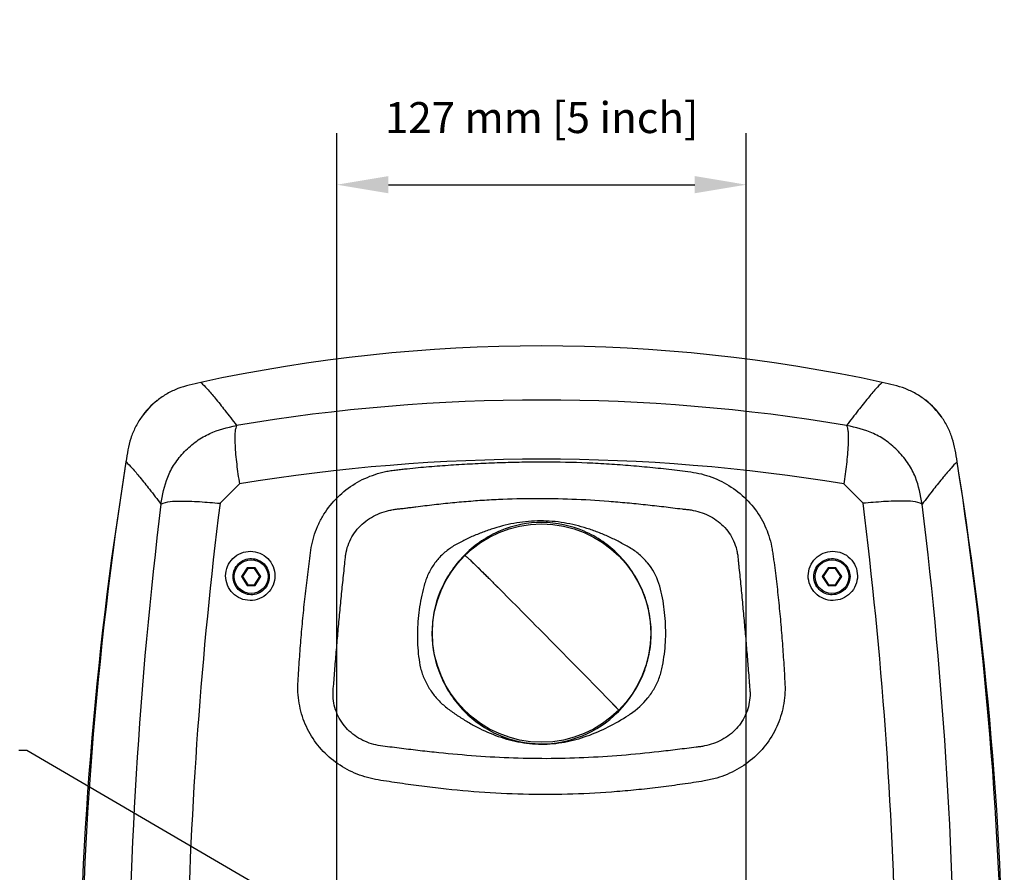
# Model space of a CAD drawing. Extents: x -13 to 1359, y 21 to 1122.
# Drawn here: x 982 to 1287, y 849 to 1114 of the extents above; entities that cross this region are included whole.
import ezdxf

# ---------------------------------------------------------------- set-up
doc = ezdxf.new("R2010")
doc.units = 0
doc.header["$LTSCALE"] = 25
doc.layers.get('0').update_dxf_attribs({"color": 4, "linetype": 'CONTINUOUS'})
doc.layers.get('DEFPOINTS').update_dxf_attribs({"linetype": 'CONTINUOUS'})
doc.layers.add('DIM', color=7, linetype='CONTINUOUS')
doc.dimstyles.new('ISO-25', dxfattribs={"dimtxt": 2.5, "dimasz": 2.5, "dimexe": 1.25, "dimexo": 0.625, "dimtad": 1, "dimtxsty": 'Standard', "dimcen": 2.5, "dimadec": 0, "dimazin": 0, "dimtfac": 1, "dimtmove": 0, "dimatfit": 3, "dimfxl": 0, "dimarcsym": 0})
doc.dimstyles.new('Line_Drawings', dxfattribs={"dimscale": 5, "dimtxt": 2.5, "dimasz": 4, "dimexe": 2, "dimexo": 1, "dimgap": 2, "dimtad": 1, "dimdec": 0, "dimzin": 0, "dimdsep": 46, "dimtxsty": 'Standard', "dimcen": 0, "dimclrt": 6, "dimadec": 0, "dimazin": 0, "dimtfac": 1, "dimtdec": 0, "dimtofl": 0, "dimtmove": 0, "dimatfit": 3, "dimfxl": 0, "dimtolj": 1, "dimtzin": 0, "dimarcsym": 0})
doc.dimstyles.get("Standard").update_dxf_attribs({"dimscale": 5, "dimtxt": 3.5, "dimasz": 4, "dimexe": 2, "dimexo": 1, "dimgap": 2, "dimtad": 1, "dimdec": 0, "dimzin": 0, "dimdsep": 46, "dimtxsty": 'Standard', "dimcen": 0, "dimclrt": 6, "dimadec": 0, "dimazin": 0, "dimtfac": 1, "dimtdec": 0, "dimtofl": 0, "dimtmove": 0, "dimatfit": 3, "dimfxl": 0, "dimtolj": 1, "dimtzin": 0, "dimarcsym": 0})

# ---------------------------------------------------------------- blocks, each defined once
blk = doc.blocks.new('*D0')
at = {"layer": 'DEFPOINTS', "color": 0}
for p in [(1207.49, 1062.57), (1207.49, 831.07), (1080.49, 828.57)]:
    blk.add_point(p, dxfattribs=at)
at = {"layer": 'DIM', "color": 0, "lineweight": -2}
for p, q in [((1080.49, 836.57), (1080.49, 1078.57)), ((1207.49, 839.07), (1207.49, 1078.57)), ((1096.49, 1062.57), (1191.49, 1062.57))]:
    blk.add_line(p, q, dxfattribs=at)
at = {"layer": 'DIM', "color": 0}
for points in [[(1096.49, 1065.24), (1096.49, 1059.91), (1080.49, 1062.57)], [(1191.49, 1065.24), (1191.49, 1059.91), (1207.49, 1062.57)]]:
    blk.add_solid(points, dxfattribs=at)
at = {"layer": 'DIM', "color": 6, "insert": (1143.99, 1083.37), "char_height": 9.6, "attachment_point": 5}
blk.add_mtext('\\A1;127 mm [5 inch]', dxfattribs=at)

msp = doc.modelspace()

# ---------------------------------------------------------------- linework, layer by layer
at = {"color": 7, "linetype": 'Continuous'}
for p, q in [((1038.35, 1001.29), (1038.37, 1001.26)), ((1038.37, 1001.26), (1038.4, 1001.24)), ((1249.6, 1001.26), (1249.58, 1001.24)), ((1249.63, 1001.29), (1249.6, 1001.26)), ((1015.1, 976.68), (1015.14, 976.65)), ((1015.14, 976.65), (1015.16, 976.63)), ((1272.84, 976.65), (1272.82, 976.63)), ((1272.87, 976.68), (1272.84, 976.65)), ((1044.28, 963.81), (1050.28, 969.81)), ((1243.69, 963.81), (1237.69, 969.81)), ((1052.72, 943.82), (1050.91, 941.07)), ((1052.86, 943.57), (1051.21, 941.07)), ((1052.72, 943.82), (1052.86, 943.57)), ((1055.14, 943.82), (1052.72, 943.82)), ((1055.01, 943.57), (1052.86, 943.57)), ((1055.14, 943.82), (1055.01, 943.57)), ((1056.65, 941.07), (1055.01, 943.57)), ((1056.95, 941.07), (1055.14, 943.82)), ((1232.84, 943.82), (1231.03, 941.07)), ((1232.97, 943.57), (1231.32, 941.07)), ((1232.84, 943.82), (1232.97, 943.57)), ((1235.26, 943.82), (1232.84, 943.82)), ((1235.12, 943.57), (1232.97, 943.57)), ((1235.26, 943.82), (1235.12, 943.57)), ((1236.77, 941.07), (1235.12, 943.57)), ((1237.07, 941.07), (1235.26, 943.82)), ((1050.91, 941.07), (1052.72, 938.32)), ((1050.91, 941.07), (1051.21, 941.07)), ((1051.21, 941.07), (1052.86, 938.57)), ((1055.01, 938.57), (1056.65, 941.07)), ((1055.14, 938.32), (1056.95, 941.07)), ((1056.95, 941.07), (1056.65, 941.07)), ((1231.03, 941.07), (1232.84, 938.32)), ((1231.03, 941.07), (1231.32, 941.07)), ((1231.32, 941.07), (1232.97, 938.57)), ((1235.12, 938.57), (1236.77, 941.07)), ((1235.26, 938.32), (1237.07, 941.07)), ((1237.07, 941.07), (1236.77, 941.07)), ((1052.72, 938.32), (1052.86, 938.57)), ((1052.72, 938.32), (1055.14, 938.32)), ((1052.86, 938.57), (1055.01, 938.57)), ((1055.14, 938.32), (1055.01, 938.57)), ((1128.14, 940.05), (1128.11, 940.08)), ((1128.16, 940.03), (1128.14, 940.05)), ((1128.14, 940.05), (1128.16, 940.03)), ((1129.73, 938.46), (1130.36, 937.83)), ((1130.36, 937.83), (1130.43, 937.77)), ((1232.84, 938.32), (1232.97, 938.57)), ((1232.84, 938.32), (1235.26, 938.32)), ((1232.97, 938.57), (1235.12, 938.57)), ((1235.26, 938.32), (1235.12, 938.57))]:
    msp.add_line(p, q, dxfattribs=at)
for centre, radius in [((1143.99, 923.57), 33.84), ((1053.93, 941.07), 5.25), ((1234.05, 941.07), 5.25)]:
    msp.add_circle(centre, radius, dxfattribs=at)
for centre, radius, start, end in [((1143.99, 512.57), 500, 77.802, 102.198), ((1038.77, 977.56), 22.9, 127.4734, 145.5152), ((1041.67, 974.79), 26.84, 128.7882, 144.1463), ((1143.99, 424.31), 571.51, 80.4713, 99.5287), ((1246.31, 974.79), 26.84, 35.8261, 51.1841), ((1249.2, 977.56), 22.9, 34.453, 52.4945), ((1143.99, 402.11), 575.38, 80.62722, 99.37278), ((2120.3, 796.07), 1119.81, 170.83256, 189.1675), ((2163.49, 796.07), 1162.5, 171.0621, 188.93793), ((124.49, 796.07), 1162.5, 351.06209, 8.9379), ((167.68, 796.07), 1119.81, 350.83254, 9.16744), ((2391.74, 796.07), 1376.01, 173.01013, 186.9899), ((2380.86, 796.35), 1347.03, 172.85848, 178.85929), ((-92.88, 796.35), 1347.02, 1.14072, 7.14152), ((-103.76, 796.07), 1376.01, 353.01012, 6.98987), ((1127.8, 932.5), 21.2, 123.9718, 125.6209), ((1145.31, 922.84), 35.45, 134.6534, 135.6663), ((1119.95, 947.18), 0.543, 57.5268, 59.5264), ((1143.04, 923.76), 34.88, 314.5957, 315.8809)]:
    msp.add_arc(centre, radius, start, end, dxfattribs=at)
for points, knots in [([(1038.34, 1001.28), (1035.94, 1000.77), (1032.33, 999.95), (1027.85, 997.87), (1025.82, 996.48), (1024.86, 995.71)], [0, 0, 0, 0, 0.499924, 0.749968, 1, 1, 1, 1]), ([(1038.4, 1001.24), (1039.06, 1000.62), (1040.54, 999.03), (1042.99, 996.15), (1046.01, 992.36), (1048.19, 989.51), (1049.38, 987.94)], [0, 0, 0, 0, 0.157264, 0.376433, 0.657437, 1, 1, 1, 1]), ([(1249.58, 1001.24), (1248.92, 1000.62), (1247.44, 999.03), (1244.99, 996.15), (1241.97, 992.36), (1239.79, 989.51), (1238.6, 987.94)], [0, 0, 0, 0, 0.157264, 0.376433, 0.657437, 1, 1, 1, 1]), ([(1263.13, 995.7), (1262.17, 996.47), (1260.13, 997.87), (1255.66, 999.95), (1252.04, 1000.77), (1249.63, 1001.28)], [0, 0, 0, 0, 0.250032, 0.500076, 1, 1, 1, 1]), ([(1019.92, 990.51), (1019.2, 989.51), (1017.91, 987.39), (1016.08, 982.79), (1015.49, 979.12), (1015.11, 976.68)], [0, 0, 0, 0, 0.250026, 0.500064, 1, 1, 1, 1]), ([(1272.87, 976.68), (1272.49, 979.12), (1271.9, 982.79), (1270.07, 987.39), (1268.79, 989.5), (1268.07, 990.5)], [0, 0, 0, 0, 0.499936, 0.749974, 1, 1, 1, 1]), ([(1025.96, 963.53), (1026.46, 966.34), (1027.29, 970.73), (1030.1, 976.16), (1033.2, 979.94), (1036.87, 983.17), (1042.21, 986.23), (1046.57, 987.29), (1049.38, 987.94)], [0, 0, 0, 0, 0.235462, 0.3626, 0.498622, 0.634978, 0.762926, 1, 1, 1, 1]), ([(1049.38, 987.94), (1049.29, 987.66), (1049.09, 987.01), (1048.9, 985.76), (1048.85, 983.98), (1048.92, 981.64), (1049.12, 978.88), (1049.54, 974.88), (1049.99, 971.84), (1050.29, 969.81)], [0, 0, 0, 0, 0.047653, 0.111567, 0.207203, 0.339405, 0.495608, 0.662147, 1, 1, 1, 1]), ([(1238.6, 987.94), (1238.69, 987.66), (1238.89, 987.01), (1239.08, 985.76), (1239.13, 983.98), (1239.06, 981.64), (1238.86, 978.88), (1238.44, 974.88), (1237.99, 971.84), (1237.69, 969.81)], [0, 0, 0, 0, 0.047576, 0.111573, 0.207212, 0.339416, 0.495619, 0.662156, 1, 1, 1, 1]), ([(1262.02, 963.53), (1261.52, 966.34), (1260.69, 970.73), (1257.87, 976.16), (1254.78, 979.94), (1251.11, 983.17), (1245.77, 986.23), (1241.41, 987.29), (1238.6, 987.94)], [0, 0, 0, 0, 0.235462, 0.3626, 0.498622, 0.634978, 0.762926, 1, 1, 1, 1]), ([(1015.16, 976.63), (1015.81, 976.02), (1017.26, 974.46), (1019.67, 971.62), (1022.64, 967.88), (1024.79, 965.08), (1025.96, 963.53)], [0, 0, 0, 0, 0.157151, 0.376282, 0.657324, 1, 1, 1, 1]), ([(1092.36, 972.74), (1093.43, 973.1), (1095.07, 973.54), (1097.29, 973.95), (1098.97, 974.17), (1100.65, 974.35), (1102.9, 974.6), (1105.71, 974.88), (1109.08, 975.18), (1113.58, 975.54), (1119.22, 975.92), (1125.99, 976.26), (1132.76, 976.5), (1139.54, 976.66), (1148.58, 976.7), (1157.62, 976.46), (1166.64, 975.94), (1173.4, 975.41), (1179.02, 974.86), (1183.51, 974.37), (1187.99, 973.82), (1192.49, 973.29), (1196.81, 971.94), (1200.96, 970.14), (1205.72, 967.02), (1210.41, 962.08), (1213.26, 957.16), (1214.79, 952.92), (1215.42, 950.17), (1215.74, 947.95), (1216.04, 945.72), (1216.41, 942.94), (1216.82, 939.59), (1217.33, 935.13), (1217.9, 929.54), (1218.48, 922.82), (1218.89, 917.21), (1219.18, 912.72), (1219.38, 909.35), (1219.56, 905.98), (1219.3, 902.61), (1218.66, 899.29), (1217.3, 895.02), (1214.66, 890.02), (1210.18, 884.94), (1204.67, 881.01), (1200.49, 879.27), (1198.34, 878.64)], [0, 0, 0, 0, 0.01566, 0.02349, 0.031318, 0.039145, 0.046974, 0.062633, 0.078295, 0.09396, 0.125296, 0.156641, 0.187992, 0.219347, 0.250703, 0.313407, 0.344755, 0.376097, 0.40743, 0.423093, 0.438753, 0.470048, 0.48571, 0.501378, 0.53267, 0.56394, 0.595156, 0.610762, 0.626346, 0.634134, 0.641922, 0.657501, 0.673084, 0.688669, 0.71985, 0.751043, 0.78225, 0.797858, 0.813469, 0.829077, 0.844666, 0.86024, 0.875799, 0.906833, 0.937855, 0.968901, 1, 1, 1, 1]), ([(1272.82, 976.63), (1272.17, 976.02), (1270.72, 974.46), (1268.31, 971.62), (1265.34, 967.88), (1263.19, 965.08), (1262.02, 963.53)], [0, 0, 0, 0, 0.157151, 0.376282, 0.657324, 1, 1, 1, 1]), ([(1194.46, 877.74), (1193.34, 877.55), (1191.09, 877.21), (1186.6, 876.54), (1180.96, 875.78), (1174.18, 875.01), (1165.1, 874.18), (1153.72, 873.53), (1140.04, 873.44), (1126.37, 874.03), (1115.02, 875.05), (1107.11, 876.02), (1102.6, 876.64), (1099.23, 877.13), (1095.86, 877.66), (1092.49, 878.16), (1089.18, 878.96), (1084.92, 880.51), (1079.96, 883.33), (1074.96, 887.98), (1071.2, 893.69), (1069.28, 899.06), (1068.53, 903.53), (1068.35, 906.94), (1068.59, 910.34), (1068.8, 913.74), (1069.04, 917.13), (1069.39, 921.66), (1069.89, 927.31), (1070.57, 934.08), (1071.22, 939.71), (1071.78, 944.21), (1072.22, 947.58), (1072.67, 950.95), (1073.55, 954.25), (1074.82, 957.42), (1076.99, 961.42), (1080.59, 965.9), (1086.02, 970.12), (1090.2, 972.04), (1092.36, 972.74)], [0, 0, 0, 0, 0.015624, 0.031257, 0.062542, 0.093854, 0.125187, 0.187893, 0.250627, 0.313349, 0.376021, 0.407328, 0.422972, 0.438609, 0.454239, 0.46986, 0.48546, 0.501045, 0.532123, 0.563161, 0.594197, 0.625268, 0.640852, 0.656451, 0.672069, 0.687688, 0.703303, 0.718915, 0.75013, 0.781331, 0.812518, 0.828106, 0.84369, 0.859273, 0.87487, 0.890489, 0.906128, 0.937396, 0.968698, 1, 1, 1, 1]), ([(1096.57, 961.56), (1097.02, 961.67), (1097.94, 961.86), (1099.1, 962.03), (1100.04, 962.1), (1100.98, 962.21), (1102.16, 962.35), (1103.58, 962.55), (1105.47, 962.79), (1107.83, 963.08), (1110.67, 963.41), (1114.45, 963.83), (1119.19, 964.29), (1124.88, 964.74), (1132.49, 965.19), (1142.01, 965.42), (1153.43, 965.21), (1162.94, 964.64), (1170.52, 963.98), (1175.26, 963.5), (1179.04, 963.09), (1181.88, 962.76), (1184.72, 962.42), (1187.07, 962.1), (1188.72, 961.93), (1189.66, 961.85), (1191.06, 961.64), (1193.13, 961.16), (1195.77, 960.12), (1199.03, 958.2), (1201.76, 955.46), (1203.63, 952.15), (1204.4, 949.9), (1204.78, 948.04), (1204.93, 946.62), (1205.07, 945.2), (1205.26, 943.31), (1205.5, 940.95), (1205.87, 937.18), (1206.32, 932.46), (1206.85, 926.8), (1207.35, 921.15), (1207.75, 916.43), (1208.05, 912.66), (1208.24, 910.3), (1208.37, 908.42), (1208.48, 907.01), (1208.64, 905.61), (1208.65, 903.73), (1208.37, 901.39), (1207.53, 898.68), (1206.21, 896.16), (1203.89, 893.15), (1200.05, 890.22), (1196.41, 888.95), (1194.56, 888.57)], [0, 0, 0, 0, 0.007742, 0.015467, 0.01933, 0.023235, 0.031073, 0.038916, 0.046758, 0.062444, 0.078129, 0.093814, 0.125185, 0.156555, 0.187925, 0.250662, 0.313399, 0.376134, 0.407502, 0.438868, 0.454551, 0.470234, 0.485917, 0.501598, 0.509401, 0.513265, 0.517139, 0.532646, 0.548176, 0.563729, 0.594774, 0.610381, 0.626003, 0.633827, 0.641654, 0.649473, 0.657288, 0.672917, 0.688541, 0.719773, 0.750982, 0.782174, 0.81335, 0.828933, 0.844513, 0.852306, 0.86008, 0.867785, 0.87549, 0.890931, 0.906432, 0.921991, 0.937601, 0.968814, 1, 1, 1, 1]), ([(1025.96, 963.53), (1027.7, 964.5), (1030.36, 964.48), (1033.32, 964.49), (1035.34, 964.45), (1039.01, 964.27), (1042.17, 963.99), (1044.28, 963.81)], [0, 0, 0, 0, 0.324968, 0.402263, 0.483991, 0.654229, 1, 1, 1, 1]), ([(1262.02, 963.53), (1260.28, 964.5), (1257.61, 964.48), (1254.66, 964.49), (1252.64, 964.45), (1248.97, 964.27), (1245.81, 963.99), (1243.69, 963.81)], [0, 0, 0, 0, 0.324968, 0.402263, 0.483991, 0.654229, 1, 1, 1, 1]), ([(1191.89, 888.18), (1189.97, 887.94), (1186.12, 887.44), (1178.41, 886.53), (1168.76, 885.58), (1157.15, 884.83), (1145.51, 884.55), (1133.87, 884.78), (1122.25, 885.48), (1112.59, 886.38), (1105.85, 887.14), (1102, 887.61), (1099.11, 887.96), (1096.23, 888.35), (1093.34, 888.65), (1090.53, 889.41), (1086.98, 890.96), (1083.1, 893.98), (1080.53, 898.17), (1079.5, 901.87), (1079.28, 904.26), (1079.35, 906.16), (1079.6, 908.06), (1079.74, 910.46), (1079.98, 913.34), (1080.29, 917.19), (1080.62, 921.03), (1080.96, 924.88), (1081.31, 928.72), (1081.77, 933.53), (1082.25, 938.33), (1082.65, 942.18), (1082.91, 944.58), (1083.1, 946.5), (1083.31, 948.42), (1083.9, 950.78), (1085.11, 953.42), (1087.32, 956.58), (1091.09, 959.7), (1094.71, 961.11), (1096.57, 961.56)], [0, 0, 0, 0, 0.031366, 0.062736, 0.125473, 0.18821, 0.250947, 0.313682, 0.376415, 0.439147, 0.470515, 0.4862, 0.501885, 0.517569, 0.533165, 0.54879, 0.564455, 0.595639, 0.626622, 0.642084, 0.657479, 0.665154, 0.672853, 0.688434, 0.704023, 0.719618, 0.750818, 0.766424, 0.782034, 0.813266, 0.844511, 0.860139, 0.875769, 0.883585, 0.891401, 0.907003, 0.922583, 0.938144, 0.969095, 1, 1, 1, 1]), ([(1171.58, 898.52), (1173.58, 899.9), (1176.34, 902.41), (1179.09, 906.46), (1180.39, 909.26), (1181.13, 911.6), (1181.63, 914.01), (1182.12, 917.04), (1182.45, 920.71), (1182.53, 924.4), (1182.37, 928.08), (1181.98, 931.75), (1181.34, 935.38), (1180.25, 940.16), (1177.81, 944.56), (1174.78, 947.61), (1172.84, 949.1), (1171.29, 950.06), (1169.7, 950.96), (1167.57, 952.11), (1164.85, 953.43), (1161.5, 954.84), (1156.92, 956.47), (1150.97, 957.94), (1143.63, 958.56), (1136.29, 957.9), (1130.35, 956.46), (1125.76, 954.87), (1122.39, 953.49), (1119.11, 951.92), (1116.96, 950.77), (1115.96, 950.09)], [0, 0, 0, 0, 0.062261, 0.093638, 0.125044, 0.140764, 0.156479, 0.187909, 0.219348, 0.250795, 0.28224, 0.313676, 0.345099, 0.376506, 0.43906, 0.470415, 0.486063, 0.501635, 0.517155, 0.532661, 0.56364, 0.594619, 0.625652, 0.688027, 0.750807, 0.813496, 0.875759, 0.906794, 0.937819, 0.968877, 1, 1, 1, 1]), ([(1168.08, 899.48), (1171.15, 902.65), (1174.93, 908.38), (1177.55, 916.92), (1178.22, 923.67), (1177.51, 930.4), (1175.47, 936.85), (1172.26, 942.75), (1168.07, 947.89), (1163.04, 952.14), (1155.32, 956.42), (1144.19, 958.77), (1133.05, 956.53), (1125.3, 952.34), (1121.93, 949.57), (1120.4, 948.05)], [0, 0, 0, 0, 0.124797, 0.188196, 0.251664, 0.315086, 0.378259, 0.441686, 0.50395, 0.564869, 0.626641, 0.752211, 0.877461, 0.938989, 1, 1, 1, 1]), ([(1115.45, 949.74), (1114.47, 949.03), (1112.62, 947.45), (1110.31, 944.62), (1108.84, 941.95), (1107.96, 939.69), (1107.33, 937.34), (1106.62, 934.4), (1106, 930.81), (1105.6, 927.19), (1105.43, 923.55), (1105.51, 919.9), (1105.84, 916.28), (1106.38, 912.67), (1107.58, 909.21), (1109.32, 906), (1111.55, 903.12), (1114.18, 900.63), (1117.1, 898.54), (1120.1, 896.58), (1124.24, 894.21), (1129.69, 891.69), (1136.65, 889.65), (1143.9, 888.89), (1151.16, 889.58), (1158.14, 891.5), (1164.74, 894.36), (1168.89, 896.74), (1170.88, 898.05)], [0, 0, 0, 0, 0.031341, 0.062751, 0.094186, 0.109918, 0.125635, 0.157075, 0.188532, 0.220002, 0.251477, 0.282949, 0.314413, 0.34586, 0.377302, 0.408733, 0.440112, 0.471351, 0.502329, 0.533223, 0.564107, 0.626012, 0.688404, 0.751223, 0.813961, 0.876231, 0.93813, 1, 1, 1, 1]), ([(1046.03, 941.32), (1046.03, 942.32), (1046.44, 944.33), (1048.16, 946.87), (1050.73, 948.56), (1053.73, 949.12), (1056.7, 948.51), (1059.21, 946.82), (1060.9, 944.3), (1061.29, 942.31), (1061.3, 941.32)], [0, 0, 0, 0, 0.125594, 0.251665, 0.37758, 0.502793, 0.627209, 0.751173, 0.875252, 1, 1, 1, 1]), ([(1048.34, 941.07), (1048.34, 941.81), (1048.65, 943.3), (1049.92, 945.17), (1051.83, 946.41), (1054.04, 946.81), (1056.21, 946.35), (1058.04, 945.1), (1059.27, 943.26), (1059.56, 941.8), (1059.56, 941.07)], [0, 0, 0, 0, 0.126073, 0.253055, 0.37972, 0.50507, 0.628978, 0.752105, 0.87546, 1, 1, 1, 1]), ([(1119.95, 947.61), (1116.85, 944.43), (1111.76, 936.84), (1109.06, 923.41), (1111.45, 912.2), (1115.67, 904.38), (1121.15, 897.54), (1130.4, 891.14), (1143.67, 888.33), (1156.96, 890.9), (1164.46, 895.89), (1167.53, 898.93)], [0, 0, 0, 0, 0.125904, 0.252138, 0.37853, 0.441585, 0.503059, 0.625947, 0.751868, 0.877517, 1, 1, 1, 1]), ([(1120.23, 947.64), (1120.27, 947.62), (1120.37, 947.54), (1120.54, 947.41), (1120.76, 947.21), (1121.04, 946.97), (1121.36, 946.67), (1121.89, 946.17), (1122.68, 945.42), (1123.78, 944.36), (1125.07, 943.1), (1126.54, 941.64), (1127.59, 940.6), (1128.14, 940.05)], [0, 0, 0, 0, 0.01338, 0.033452, 0.060221, 0.093673, 0.133783, 0.180516, 0.293666, 0.43271, 0.597162, 0.786466, 1, 1, 1, 1]), ([(1127.42, 940.77), (1126.92, 941.26), (1125.99, 942.19), (1124.66, 943.5), (1123.5, 944.63), (1122.51, 945.58), (1121.79, 946.27), (1121.31, 946.72), (1121.01, 947), (1120.75, 947.22), (1120.55, 947.4), (1120.38, 947.53), (1120.29, 947.61), (1120.25, 947.63)], [0, 0, 0, 0, 0.21137, 0.399003, 0.562348, 0.70092, 0.814289, 0.861405, 0.902087, 0.936305, 0.964037, 0.98527, 1, 1, 1, 1]), ([(1226.68, 941.32), (1226.68, 942.31), (1227.08, 944.3), (1228.77, 946.82), (1231.28, 948.51), (1234.25, 949.12), (1237.25, 948.56), (1239.82, 946.87), (1241.54, 944.33), (1241.95, 942.32), (1241.95, 941.32)], [0, 0, 0, 0, 0.124748, 0.248827, 0.372791, 0.497207, 0.62242, 0.748335, 0.874406, 1, 1, 1, 1]), ([(1228.42, 941.07), (1228.42, 941.8), (1228.71, 943.26), (1229.94, 945.1), (1231.77, 946.35), (1233.94, 946.81), (1236.15, 946.41), (1238.05, 945.17), (1239.33, 943.3), (1239.63, 941.81), (1239.64, 941.07)], [0, 0, 0, 0, 0.12454, 0.247895, 0.371022, 0.49493, 0.62028, 0.746945, 0.873927, 1, 1, 1, 1]), ([(1061.3, 941.32), (1061.3, 940.32), (1060.9, 938.3), (1059.18, 935.75), (1056.61, 934.05), (1053.6, 933.49), (1050.61, 934.1), (1048.1, 935.8), (1046.42, 938.33), (1046.03, 940.33), (1046.03, 941.32)], [0, 0, 0, 0, 0.125604, 0.251698, 0.377687, 0.50297, 0.627376, 0.751255, 0.875254, 1, 1, 1, 1]), ([(1059.56, 941.07), (1059.56, 940.34), (1059.27, 938.84), (1057.99, 936.95), (1056.08, 935.71), (1053.86, 935.3), (1051.68, 935.77), (1049.85, 937.03), (1048.62, 938.88), (1048.34, 940.35), (1048.34, 941.07)], [0, 0, 0, 0, 0.12609, 0.253111, 0.379914, 0.505399, 0.629299, 0.752274, 0.875476, 1, 1, 1, 1]), ([(1128.11, 940.08), (1128.05, 940.14), (1127.82, 940.37), (1127.59, 940.6), (1127.42, 940.77)], [0, 0, 0, 0, 0.254042, 1, 1, 1, 1]), ([(1241.95, 941.32), (1241.95, 940.33), (1241.56, 938.33), (1239.88, 935.8), (1237.36, 934.1), (1234.38, 933.49), (1231.37, 934.05), (1228.8, 935.75), (1227.08, 938.3), (1226.68, 940.32), (1226.68, 941.32)], [0, 0, 0, 0, 0.124746, 0.248745, 0.372624, 0.49703, 0.622313, 0.748302, 0.874396, 1, 1, 1, 1]), ([(1239.64, 941.07), (1239.64, 940.35), (1239.35, 938.88), (1238.13, 937.03), (1236.3, 935.77), (1234.12, 935.3), (1231.89, 935.71), (1229.99, 936.95), (1228.71, 938.84), (1228.41, 940.34), (1228.42, 941.07)], [0, 0, 0, 0, 0.124524, 0.247726, 0.370702, 0.494601, 0.620086, 0.746889, 0.87391, 1, 1, 1, 1]), ([(1128.16, 940.03), (1128.29, 939.9), (1128.81, 939.38), (1129.34, 938.86), (1129.73, 938.46)], [0, 0, 0, 0, 0.242067, 1, 1, 1, 1]), ([(1130.43, 937.77), (1130.35, 937.84), (1130.07, 938.12), (1129.79, 938.41), (1129.58, 938.62)], [0, 0, 0, 0, 0.25377, 1, 1, 1, 1]), ([(1167.97, 899.7), (1160.86, 906.97), (1150.78, 917.23), (1138.25, 929.91), (1132.86, 935.33), (1130.43, 937.77)], [0, 0, 0, 0, 0.5708, 0.806833, 1, 1, 1, 1]), ([(1130.43, 937.77), (1132.86, 935.33), (1138.25, 929.91), (1150.78, 917.23), (1160.86, 906.97), (1167.97, 899.71)], [0, 0, 0, 0, 0.193167, 0.4292, 1, 1, 1, 1]), ([(1194.56, 888.57), (1194.12, 888.48), (1193.23, 888.32), (1192.34, 888.24), (1191.89, 888.18)], [0, 0, 0, 0, 0.499991, 1, 1, 1, 1])]:
    msp.add_open_spline(points, degree=3, knots=knots, dxfattribs=at)
for points in [[(1170.88, 898.05), (1171.12, 898.21), (1171.35, 898.36), (1171.58, 898.52)], [(1198.34, 878.64), (1197.07, 878.26), (1195.77, 877.97), (1194.46, 877.74)]]:
    msp.add_open_spline(points, degree=3, dxfattribs=at)

# ---------------------------------------------------------------- dimensions: what is measured, and where the dimension line sits
at = {"layer": 'DIM'}
dim = msp.add_linear_dim(base=(1207.49, 1062.57), p1=(1080.49, 828.57), p2=(1207.49, 831.07), dimstyle='Line_Drawings', override={"dimscale": 8, "dimtxt": 1.2, "dimasz": 2, "dimpost": ' mm'}, dxfattribs=at)
dim.commit()
dim.dimension.update_dxf_attribs({"geometry": '*D0', "text_midpoint": (1143.99, 1062.57), "dimtype": 160})

# ---------------------------------------------------------------- leaders
at = {"layer": 'DIM', "annotation_type": 0, "has_hookline": 1, "hookline_direction": 1, "text_width": 170}
msp.add_leader([(1080.49, 831.07), (984.35, 887.16), (981.85, 887.16)], dimstyle='ISO-25', override={"dimgap": 0.625, "dimtad": 0}, dxfattribs=at)
at = {"layer": 'DIM'}
msp.add_leader([(1080.49, 831.07), (984.35, 887.16)], dimstyle='Standard', override={"dimscale": 3}, dxfattribs=at)

doc.saveas('drawing.dxf')
